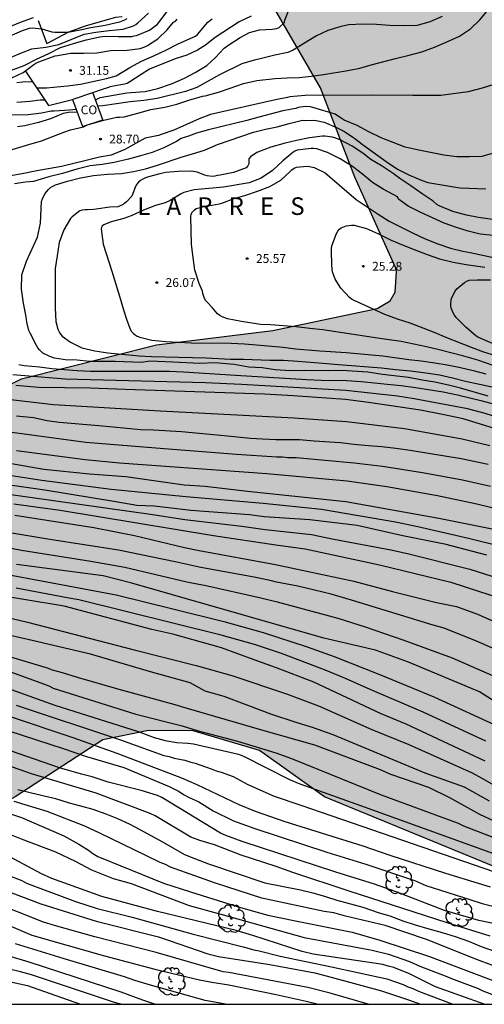
# Model space of a CAD drawing. Units: millimetres. Extents: x 586943 to 587295, y 4796540 to 4796791.
# Drawn here: x 587179 to 587219, y 4796540 to 4796624 of the extents above; entities that cross this region are included whole.
import ezdxf

# ---------------------------------------------------------------- set-up
doc = ezdxf.new("R2010")
doc.units = ezdxf.units.MM
for name, color, linetype in [('010106', 9, 'Continuous'), ('020104', 34, 'Continuous'), ('020204', 9, 'Continuous'), ('020306', 9, 'Continuous'), ('020308', 9, 'Continuous'), ('070105', 6, 'Continuous'), ('080107', 9, 'Continuous'), ('080301', 9, 'Continuous'), ('100106', 63, 'Continuous'), ('100202', 3, 'Continuous'), ('990504', 63, 'Continuous')]:
    doc.layers.add(name, color=color, linetype=linetype)
doc.layers.add('020105', color=24, linetype='Continuous', lineweight=30)
doc.styles.add('ARIAL', font='ARIAL.TTF', dxfattribs={"height": 1})
doc.styles.add('ARIALI', font='ARIALI.TTF', dxfattribs={"height": 1})

# ---------------------------------------------------------------- blocks, each defined once
blk = doc.blocks.new('COTAPU')
blk.add_circle((0, 0), 0.075)
blk = doc.blocks.new('ARBOL')
blk.add_circle((0, 0), 0.0587)
for centre, radius, start, end in [((-0.564, 0.381), 0.532, 92.28, 254.58), ((-0.28, 0.855), 0.3, 359.28777, 173.60777), ((0.097, 0.97), 0.21, 23.15651, 160.46651), ((0.438, 0.881), 0.24, 301.57804, 139.32804), ((-0.091, 0.321), 0.12, 119.14, 310.56), ((0.656, 0.288), 0.443, 319.85562, 114.76562), ((0.819, -0.249), 0.383, 235.52754, 62.02753), ((-0.556, -0.339), 0.555, 142.64, 266.54), ((-0.039, -0.384), 0.21, 189.64, 323.88), ((0.299, -0.624), 0.532, 224.67, 0.24), ((-0.301, -0.676), 0.45, 213.78, 295.32)]:
    blk.add_arc(centre, radius, start, end)

msp = doc.modelspace()

# ---------------------------------------------------------------- hatches: boundary and pattern name
at = {"layer": '990504'}
msp.add_hatch(color=256, dxfattribs=at).paths.add_polyline_path([(587276.927, 4796578.167), (587274.711, 4796578.799), (587272.199, 4796579.271), (587267.959, 4796579.895), (587262.687, 4796580.359), (587257.335, 4796581.287), (587250.72, 4796581.879), (587249.448, 4796583.807), (587249.256, 4796585.399), (587247.936, 4796590.463), (587247.28, 4796596.951), (587248.048, 4796604.031), (587249.344, 4796604.559), (587253.008, 4796603.975), (587257.872, 4796602.23), (587262.2, 4796601.446), (587264.664, 4796602.078), (587268.256, 4796609.062), (587269.568, 4796617.422), (587268.328, 4796620.166), (587265.696, 4796621.03), (587263.912, 4796621.022), (587262.392, 4796617.67), (587261.768, 4796615.254), (587260.04, 4796613.11), (587257.136, 4796613.07), (587254.12, 4796614.198), (587250.488, 4796616.054), (587248.488, 4796618.862), (587248.345, 4796625.038), (587248.337, 4796629.374), (587247.065, 4796636.958), (587247.065, 4796641.942), (587246.721, 4796643.094), (587245.801, 4796644.83), (587244.001, 4796645.846), (587241.713, 4796646.278), (587239.257, 4796645.83), (587235.993, 4796645.142), (587234.465, 4796644.35), (587231.377, 4796639.534), (587230.969, 4796636.214), (587232.409, 4796634.358), (587235.217, 4796632.694), (587237.105, 4796632.134), (587238.873, 4796631.062), (587240.593, 4796630.87), (587241.977, 4796626.478), (587242.113, 4796625.374), (587242.121, 4796623.614), (587240.913, 4796621.726), (587236.817, 4796621.678), (587231.377, 4796625.99), (587228.329, 4796632.31), (587226.777, 4796638.758), (587225.882, 4796642.966), (587225.97, 4796645.302), (587225.874, 4796647.942), (587224.658, 4796652.23), (587222.01, 4796654.726), (587217.858, 4796656.918), (587213.874, 4796662.878), (587209.539, 4796667.254), (587206.715, 4796669.942), (587204.403, 4796670.518), (587202.395, 4796670.134), (587201.107, 4796665.83), (587201.331, 4796659.854), (587199.067, 4796658.046), (587197.371, 4796656.03), (587197.379, 4796653.598), (587199.314, 4796648.926), (587203.602, 4796646.846), (587205.986, 4796644.702), (587203.666, 4796636.583), (587201.05, 4796630.063), (587201.114, 4796624.935), (587205.002, 4796618.207), (587207.921, 4796610.607), (587211.393, 4796602.903), (587211.473, 4796602.535), (587211.361, 4796600.775), (587210.945, 4796600.04), (587209.841, 4796599.4), (587200.945, 4796597.528), (587191.042, 4796596.304), (587179.53, 4796593.4), (587172.154, 4796589.737), (587163.546, 4796587.313), (587157.026, 4796582.577), (587151.626, 4796577.929), (587146.922, 4796571.97), (587144.306, 4796567.674), (587139.682, 4796560.874), (587134.642, 4796553.922), (587130.474, 4796546.675), (587127.553, 4796540.056), (587148.538, 4796540.056), (587149.658, 4796541.842), (587157.953, 4796543.042), (587160.809, 4796542.882), (587165.105, 4796543.41), (587168.041, 4796548.722), (587172.881, 4796554.394), (587178.985, 4796557.745), (587186.449, 4796562.601), (587190.337, 4796563.417), (587194.161, 4796563.369), (587199.809, 4796561.689), (587205.336, 4796557.753), (587228.023, 4796548.425), (587235.815, 4796547.864), (587240.095, 4796547.048), (587241.747, 4796546.604), (587244.8, 4796544.47), (587246.262, 4796540.053), (587294.064, 4796540.052), (587294.065, 4796576.502), (587293.558, 4796576.462), (587291.838, 4796575.814), (587290.798, 4796574.199), (587290.07, 4796571.863), (587289.294, 4796570.871), (587287.822, 4796570.799), (587285.742, 4796571.631), (587283.59, 4796573.631), (587279.055, 4796576.999)])

# ---------------------------------------------------------------- linework, layer by layer
at = {"layer": '010106', "flags": 128}
msp.add_lwpolyline([(586944.074, 4796540.06), (587294.064, 4796540.052), (587294.07, 4796790.045), (586944.08, 4796790.053)], close=True, dxfattribs=at)
at = {"layer": '020104', "flags": 128}
for points, elevation in [([(587178.685, 4796619.726), (587179.741, 4796620.12), (587180.81, 4796620.655), (587181.847, 4796621.135), (587182.863, 4796621.654), (587183.96, 4796622.005), (587185.045, 4796622.302), (587186.204, 4796622.58), (587186.667, 4796622.621), (587187.762, 4796622.601), (587188.926, 4796622.607), (587189.131, 4796622.638), (587189.328, 4796622.69), (587190.424, 4796623.123), (587191.103, 4796623.636), (587192.315, 4796625.197)], 32), ([(587178.158, 4796612.774), (587180.147, 4796613.388), (587181.223, 4796613.682), (587182.262, 4796614.081), (587183.211, 4796614.472), (587183.712, 4796614.637), (587184.797, 4796614.892), (587185.163, 4796615.064), (587186.547, 4796615.455), (587187.651, 4796615.702), (587187.863, 4796615.708), (587188.266, 4796615.757), (587189.444, 4796616.057), (587190.551, 4796616.364), (587191.731, 4796616.581), (587192.769, 4796616.837), (587193.783, 4796617.17), (587194.938, 4796617.494), (587195.167, 4796617.52), (587196.301, 4796617.85), (587197.303, 4796618.176), (587198.456, 4796618.587), (587199.572, 4796618.834), (587201.154, 4796619.012), (587202.159, 4796619.076), (587203.179, 4796619.105), (587204.22, 4796619.216), (587205.262, 4796619.349), (587207.332, 4796619.692), (587208.362, 4796619.903), (587209.338, 4796620.187), (587211.399, 4796620.723), (587212.454, 4796620.964), (587213.647, 4796621.294), (587214.719, 4796621.686), (587215.715, 4796622.1), (587216.84, 4796622.63), (587217.793, 4796623.239), (587218.581, 4796624.014), (587219.334, 4796624.891)], 29), ([(587180.511, 4796624.194), (587179.422, 4796623.798), (587178.39, 4796623.371)], 33.5), ([(587215.384, 4796624.305), (587214.316, 4796623.844), (587213.237, 4796623.54), (587212.043, 4796623.497), (587210.878, 4796623.523), (587209.77, 4796623.618), (587208.604, 4796623.66), (587207.391, 4796623.595), (587206.755, 4796623.46), (587205.618, 4796623.096), (587204.653, 4796622.665), (587202.615, 4796621.404), (587202.419, 4796621.306), (587202.213, 4796621.232), (587201.127, 4796621.001), (587199.76, 4796620.671), (587199.351, 4796620.589), (587198.293, 4796620.25), (587196.407, 4796619.313), (587194.479, 4796618.236), (587193.489, 4796617.901), (587191.093, 4796617.312), (587189.941, 4796617.15), (587188.773, 4796617.036), (587186.469, 4796616.693), (587186.042, 4796616.644)], 29.5), ([(587199.086, 4796624.325), (587198.068, 4796623.847), (587196.037, 4796622.515), (587195.202, 4796621.856), (587194.536, 4796621.423), (587193.604, 4796621.011), (587192.628, 4796620.681), (587190.437, 4796619.813), (587189.712, 4796619.364), (587188.753, 4796618.715), (587188.518, 4796618.589), (587188.31, 4796618.531), (587187.043, 4796618.314)], 30.5), ([(587188.504, 4796624.106), (587188.308, 4796623.993), (587187.877, 4796623.819), (587186.667, 4796623.538), (587185.275, 4796623.315), (587184.8, 4796623.183), (587183.642, 4796622.965), (587183.425, 4796622.941), (587182.359, 4796622.94), (587182.145, 4796622.956), (587181.283, 4796623.233), (587180.439, 4796623.296), (587180.19, 4796623.281), (587179.573, 4796623.08), (587178.47, 4796622.602)], 33), ([(587178.696, 4796619.069), (587179.654, 4796619.535), (587180.563, 4796620.202), (587180.754, 4796620.319), (587180.994, 4796620.425), (587182.4, 4796620.941), (587182.611, 4796620.961), (587183.71, 4796621.184), (587184.83, 4796621.172), (587185.954, 4796621.207), (587187.12, 4796621.389), (587188.543, 4796621.415), (587189.63, 4796621.572), (587190.024, 4796621.703), (587190.258, 4796621.821), (587191.141, 4796622.394), (587191.927, 4796623.151), (587192.48, 4796623.808), (587192.654, 4796623.908), (587192.784, 4796624.061)], 31.5), ([(587180.814, 4796618.217), (587181.67, 4796618.216), (587183.437, 4796618.375), (587184.559, 4796618.542), (587186.765, 4796619.002), (587187.603, 4796619.246), (587188.764, 4796619.958), (587189.745, 4796620.491), (587190.851, 4796620.972), (587191.818, 4796621.427), (587192.89, 4796621.955), (587194.341, 4796622.622), (587194.518, 4796622.777), (587195.419, 4796623.808), (587195.764, 4796624.109)], 31), ([(587219.784, 4796618.503), (587218.784, 4796618.178), (587217.58, 4796617.871), (587215.269, 4796617.574), (587212.87, 4796617.55), (587209.375, 4796617.586), (587203.693, 4796617.574), (587202.385, 4796617.453), (587202.183, 4796617.386), (587201.169, 4796617.204), (587195.636, 4796615.93), (587194.657, 4796615.563), (587192.502, 4796614.606), (587191.442, 4796614.222), (587191.207, 4796614.158), (587190.077, 4796613.914), (587188.322, 4796612.97), (587187.178, 4796612.486), (587186.185, 4796612.298), (587185.036, 4796612.032), (587182.946, 4796611.518), (587180.837, 4796611.144), (587179.593, 4796610.873), (587178.595, 4796610.714)], 28.5), ([(587180.472, 4796618.729), (587179.611, 4796618.703), (587179.14, 4796618.655)], 31), ([(587219.824, 4796612.678), (587218.742, 4796612.37), (587217.7, 4796612.322), (587216.618, 4796612.324), (587215.51, 4796612.46), (587213.25, 4796612.916), (587212.224, 4796613.156), (587210.188, 4796613.948), (587209.126, 4796614.474), (587208.126, 4796614.994), (587207.034, 4796615.46), (587206.67, 4796615.674), (587206.462, 4796615.836), (587206.247, 4796615.968), (587204.351, 4796616.534), (587204.149, 4796616.586), (587203.733, 4796616.626), (587203.111, 4796616.528), (587202.901, 4796616.466), (587201.797, 4796616.263), (587199.742, 4796615.728), (587198.736, 4796615.443), (587195.45, 4796614.638), (587194.45, 4796614.361), (587193.753, 4796614.092), (587193.121, 4796613.891), (587192.747, 4796613.625), (587191.664, 4796613.106), (587190.671, 4796612.705), (587189.656, 4796612.405), (587188.648, 4796612.131), (587187.42, 4796611.837), (587186.386, 4796611.665), (587185.364, 4796611.553), (587184.255, 4796611.278), (587183.024, 4796610.9), (587181.851, 4796610.623), (587180.558, 4796610.236), (587179.87, 4796610.172), (587178.932, 4796610.039)], 28), ([(587181.518, 4796617.166), (587181.11, 4796617.166), (587180.241, 4796617.054), (587179.116, 4796616.966)], 30.5), ([(587184.266, 4796616.155), (587183.531, 4796616.119), (587183.08, 4796616.022), (587181.993, 4796615.582), (587180.973, 4796615.267), (587179.807, 4796614.984), (587179.182, 4796614.881)], 29.5), ([(587219.671, 4796606.983), (587218.476, 4796607.168), (587217.441, 4796607.358), (587216.274, 4796607.671), (587215.13, 4796608.157), (587214.931, 4796608.278), (587214.618, 4796608.56), (587213.657, 4796609.181), (587212.698, 4796609.858), (587211.766, 4796610.491), (587211.211, 4796610.899), (587210.257, 4796611.525), (587209.304, 4796612.099), (587208.607, 4796612.641), (587207.711, 4796613.24), (587206.68, 4796613.78), (587206.241, 4796613.952), (587206.025, 4796614.016), (587205.372, 4796614.084), (587205.165, 4796614.084), (587204.063, 4796613.966), (587202.965, 4796613.73), (587201.995, 4796613.483), (587200.775, 4796613.147), (587199.573, 4796612.703), (587199.034, 4796612.334), (587198.901, 4796612.172), (587198.902, 4796611.737), (587198.813, 4796611.555), (587198.666, 4796611.406), (587197.605, 4796610.986), (587196.449, 4796610.764), (587196.207, 4796610.74), (587196.004, 4796610.693), (587195.773, 4796610.664), (587195.357, 4796610.709), (587195.141, 4796610.764), (587194.503, 4796611.032), (587194.039, 4796611.103), (587192.864, 4796611.08), (587191.812, 4796610.995), (587191.313, 4796610.893), (587190.339, 4796610.635), (587190.082, 4796610.54), (587189.853, 4796610.43), (587189.664, 4796610.309), (587189.503, 4796610.169), (587189.36, 4796609.998), (587189.243, 4796609.811), (587188.929, 4796608.97), (587188.472, 4796608.484), (587188.311, 4796608.353), (587188.133, 4796608.237), (587187.94, 4796608.139), (587187.734, 4796608.07), (587187.056, 4796608.029), (587185.898, 4796607.874), (587185.663, 4796607.827), (587185.163, 4796607.8), (587184.949, 4796607.81), (587184.69, 4796607.783), (587184.494, 4796607.721), (587183.843, 4796607.213), (587183.702, 4796607.064), (587183.145, 4796606.1), (587182.734, 4796605.035), (587182.572, 4796603.878), (587182.401, 4796602.801), (587182.383, 4796601.711), (587182.398, 4796599.444), (587182.439, 4796598.299), (587182.63, 4796597.628), (587182.725, 4796597.415), (587182.841, 4796597.216), (587182.977, 4796597.043), (587183.699, 4796596.525), (587184.667, 4796596.034), (587185.765, 4796595.778), (587186.889, 4796595.625), (587189.549, 4796595.354), (587190.599, 4796595.292), (587195.266, 4796595.192), (587197.338, 4796595.086), (587198.448, 4796595.078), (587200.684, 4796594.978), (587201.85, 4796594.976), (587203.084, 4796594.918), (587205.218, 4796594.72), (587206.532, 4796594.632), (587210.206, 4796594.338), (587211.412, 4796594.194), (587212.688, 4796594.074), (587213.99, 4796593.912), (587215.14, 4796593.744), (587216.266, 4796593.496), (587217.37, 4796593.208), (587222.02, 4796592.206)], 27), ([(587219.735, 4796605.619), (587218.627, 4796605.741), (587217.583, 4796605.989), (587216.587, 4796606.301), (587215.533, 4796606.687), (587213.555, 4796607.581), (587212.487, 4796608.117), (587211.649, 4796608.725), (587211.561, 4796608.907), (587210.345, 4796609.579), (587209.451, 4796610.139), (587208.589, 4796610.841), (587207.729, 4796611.501), (587206.675, 4796612.157), (587205.595, 4796612.701), (587204.687, 4796613.015), (587204.423, 4796613.039), (587204.202, 4796613.035), (587203.032, 4796612.889), (587202.83, 4796612.805), (587202.638, 4796612.693), (587201.788, 4796611.977), (587200.926, 4796611.179), (587199.962, 4796610.523), (587198.92, 4796610.125), (587196.75, 4796609.734), (587194.234, 4796609.504), (587193.362, 4796609.298), (587193.138, 4796609.184), (587192.194, 4796608.596), (587191.774, 4796608.418), (587190.938, 4796608.18), (587189.93, 4796607.778), (587188.882, 4796607.3), (587188.236, 4796607.084), (587187.154, 4796606.794), (587186.542, 4796606.536), (587186.384, 4796606.408), (587186.318, 4796606.194), (587186.334, 4796605.96), (587186.484, 4796604.882), (587187.238, 4796602.576), (587187.886, 4796600.434), (587188.216, 4796599.272), (587188.466, 4796598.476), (587188.778, 4796597.62), (587188.906, 4796597.434), (587189.046, 4796597.288), (587189.214, 4796597.15), (587189.394, 4796597.042), (587189.61, 4796596.962), (587190.64, 4796596.698), (587191.825, 4796596.574), (587192.871, 4796596.514), (587193.991, 4796596.482), (587197.403, 4796596.436), (587198.521, 4796596.374), (587199.551, 4796596.294), (587201.813, 4796596.086), (587202.877, 4796595.954), (587204.963, 4796595.794), (587207.207, 4796595.656), (587210.309, 4796595.364), (587212.539, 4796595.048), (587213.587, 4796594.94), (587214.741, 4796594.766), (587215.805, 4796594.59), (587216.951, 4796594.362), (587218.029, 4796594.11), (587219.099, 4796593.818)], 26.5), ([(587220.381, 4796594.311), (587218.405, 4796594.986), (587217.209, 4796595.334), (587215.109, 4796595.876), (587214.053, 4796596.118), (587211.893, 4796596.568), (587210.855, 4796596.73), (587209.859, 4796596.864), (587205.213, 4796597.572), (587204.085, 4796597.69), (587202.921, 4796597.844), (587200.741, 4796598.012), (587199.894, 4796598.036), (587198.273, 4796598.294), (587197.075, 4796598.518), (587196.625, 4796598.69), (587196.421, 4796598.802), (587196.237, 4796598.94), (587195.817, 4796599.446), (587195.371, 4796599.904), (587195.245, 4796600.06), (587195.131, 4796600.238), (587194.991, 4796600.676), (587194.944, 4796600.874), (587194.668, 4796601.524), (587194.306, 4796602.652), (587194.15, 4796603.74), (587194.018, 4796604.864), (587193.96, 4796607.222), (587193.992, 4796607.454), (587194.092, 4796607.644), (587194.242, 4796607.794), (587194.414, 4796607.914), (587195.282, 4796608.154), (587195.736, 4796608.204), (587196.384, 4796608.318), (587196.602, 4796608.378), (587197.646, 4796608.776), (587198.63, 4796609.068), (587199.634, 4796609.408), (587200.69, 4796609.791), (587201.618, 4796610.337), (587202.41, 4796611.087), (587202.572, 4796611.219), (587202.772, 4796611.351), (587202.968, 4796611.447), (587203.845, 4796611.529), (587204.057, 4796611.513), (587204.473, 4796611.419), (587205.415, 4796610.957), (587208.049, 4796608.695), (587209.917, 4796607.439), (587210.865, 4796606.847), (587212.835, 4796605.839), (587213.925, 4796605.325), (587215.005, 4796604.903), (587216.093, 4796604.551), (587217.125, 4796604.273), (587217.759, 4796604.177), (587220.139, 4796603.671)], 26), ([(587221.131, 4796594.991), (587218.923, 4796595.681), (587217.873, 4796596.071), (587215.787, 4796596.892), (587214.775, 4796597.316), (587213.745, 4796597.718), (587212.635, 4796598.134), (587211.555, 4796598.494), (587210.485, 4796598.892), (587208.449, 4796599.82), (587207.875, 4796600.066), (587207.693, 4796600.174), (587207.511, 4796600.314), (587206.753, 4796601.118), (587206.265, 4796601.908), (587206.035, 4796602.524), (587205.993, 4796602.736), (587205.971, 4796603.142), (587205.953, 4796604.254), (587205.955, 4796604.492), (587205.979, 4796604.737), (587206.369, 4796605.791), (587206.479, 4796605.983), (587206.615, 4796606.151), (587206.777, 4796606.285), (587207.205, 4796606.441), (587207.661, 4796606.495), (587207.871, 4796606.493), (587208.939, 4796606.215), (587209.953, 4796605.757), (587211.029, 4796605.235), (587212.041, 4796604.807), (587212.993, 4796604.427), (587214.103, 4796604.009), (587215.149, 4796603.631), (587216.323, 4796603.341), (587217.431, 4796603.145), (587219.007, 4796602.929)], 25.5), ([(587179.298, 4796594.625), (587179.764, 4796594.544), (587181.056, 4796594.416), (587182.112, 4796594.292), (587184.272, 4796594.102), (587185.404, 4796594.044), (587192.145, 4796594.042), (587193.345, 4796593.998), (587197.751, 4796593.706), (587203.845, 4796593.352), (587205.067, 4796593.29), (587207.235, 4796593.258), (587208.477, 4796593.182), (587209.595, 4796593.044), (587210.697, 4796592.95), (587211.875, 4796592.822), (587213.097, 4796592.65), (587215.471, 4796592.282), (587216.685, 4796592.028), (587218.675, 4796591.558), (587221.123, 4796590.89)], 28), ([(587178.789, 4796593.76), (587183.256, 4796593.403), (587195.179, 4796593.072), (587198.262, 4796592.934), (587207.18, 4796592.433), (587211.558, 4796591.952), (587213, 4796591.722), (587217.389, 4796590.896), (587218.82, 4796590.535), (587221.676, 4796589.638)], 28.5), ([(587221.4, 4796588.691), (587217.159, 4796589.983), (587215.412, 4796590.357), (587213.523, 4796590.718), (587209.108, 4796591.385), (587207.128, 4796591.621), (587202.679, 4796591.959), (587200.231, 4796592.102), (587188.346, 4796592.491), (587185.415, 4796592.606), (587180.963, 4796592.661), (587179.05, 4796592.826)], 29), ([(587177.864, 4796591.72), (587182.258, 4796591.212), (587191.354, 4796590.677), (587202.771, 4796590.076), (587207.226, 4796589.754), (587212.157, 4796589.168), (587217.081, 4796588.291), (587219.438, 4796587.718)], 29.5), ([(587178.69, 4796588.839), (587185.015, 4796588.01), (587190.967, 4796587.506), (587197.857, 4796586.985), (587201.282, 4796586.749), (587201.76, 4796586.749), (587202.235, 4796586.7), (587202.92, 4796586.693), (587207.866, 4796586.236), (587210.286, 4796585.94), (587213.692, 4796585.411), (587217.097, 4796584.795), (587219.492, 4796584.255)], 30.5), ([(587179.096, 4796587.292), (587184.964, 4796586.515), (587187.891, 4796586.226), (587200.433, 4796585.328), (587207.289, 4796584.697), (587210.657, 4796584.228), (587214.988, 4796583.435), (587218.344, 4796582.735), (587221.243, 4796582.039)], 31), ([(587220.065, 4796580.489), (587215.102, 4796581.477), (587207.18, 4796582.904), (587198.782, 4796583.775), (587195.175, 4796584.217), (587193.386, 4796584.331), (587188.405, 4796585.043), (587185.315, 4796585.281), (587181.434, 4796585.679), (587178.662, 4796586.154)], 31.5), ([(587220.482, 4796579.063), (587217.628, 4796579.782), (587213.29, 4796580.777), (587211.396, 4796581.182), (587205.084, 4796582.241), (587200.134, 4796582.769), (587193.535, 4796583.334), (587187.156, 4796583.965), (587181.266, 4796584.717), (587176.416, 4796585.479)], 32), ([(587175.781, 4796583.93), (587184.664, 4796582.688), (587190.525, 4796581.864), (587193.445, 4796581.389), (587198.298, 4796580.825), (587200.297, 4796580.554), (587204.228, 4796580.125), (587206.15, 4796579.724), (587210.992, 4796578.824), (587212.425, 4796578.49), (587217.726, 4796577.164), (587219.617, 4796576.569)], 33), ([(587178.873, 4796582.746), (587182.831, 4796582.205), (587195.891, 4796580.045), (587201.194, 4796579.245), (587203.713, 4796578.904), (587210.043, 4796577.542), (587216.101, 4796576.044), (587218.484, 4796575.295), (587222.909, 4796573.864)], 33.5), ([(587219.047, 4796560.777), (587212.32, 4796563.94), (587210.163, 4796564.826), (587204.425, 4796567.537), (587201.177, 4796568.789), (587199.365, 4796569.434), (587196.565, 4796570.46), (587192.413, 4796571.618), (587190.643, 4796572.026), (587183.155, 4796574.002), (587176.251, 4796575.135), (587174.51, 4796575.296), (587171.107, 4796575.704), (587168.316, 4796576.113), (587164.037, 4796577.056), (587149.479, 4796579.146), (587147.507, 4796579.304), (587145.589, 4796579.599), (587141.236, 4796580.339), (587135.834, 4796581.306), (587135.297, 4796581.389), (587133.2, 4796581.672), (587132.196, 4796581.823), (587129.87, 4796581.984)], 37), ([(587178.967, 4796581.774), (587185.687, 4796580.723), (587189.152, 4796580.04), (587193.403, 4796579.013), (587194.679, 4796578.764), (587201.176, 4796577.57), (587207.844, 4796576.152), (587211.151, 4796575.259), (587214.879, 4796574.313), (587216.595, 4796573.994), (587218.388, 4796573.329), (587223.932, 4796570.887)], 34), ([(587222.791, 4796569.074), (587218.301, 4796571.038), (587215.54, 4796572.127), (587214.615, 4796572.396), (587207.654, 4796574.52), (587205.908, 4796575.024), (587203.085, 4796575.716), (587201.268, 4796576.044), (587200.825, 4796576.16), (587199.487, 4796576.457), (587194.655, 4796577.325), (587192.611, 4796577.787), (587187.796, 4796578.774), (587181.934, 4796579.685), (587173.735, 4796581.046)], 34.5), ([(587220.998, 4796565.152), (587218.552, 4796566.713), (587212.493, 4796569.233), (587209.702, 4796570.255), (587205.278, 4796571.276), (587192.396, 4796574.966), (587188.941, 4796575.977), (587186.49, 4796576.59), (587179.105, 4796577.572)], 35.5), ([(587178.633, 4796576.642), (587183.049, 4796575.838), (587187.595, 4796574.963), (587192.41, 4796573.794), (587196.756, 4796572.687), (587200.117, 4796571.772), (587203.883, 4796570.539), (587206.167, 4796569.709), (587210.127, 4796568.145), (587214.667, 4796566.278), (587220.498, 4796563.595)], 36), ([(587219.104, 4796562.486), (587213.769, 4796564.972), (587209.227, 4796566.894), (587207.132, 4796567.829), (587205.353, 4796568.584), (587201.672, 4796569.959), (587199.384, 4796570.726), (587196.528, 4796571.528), (587184.399, 4796574.549), (587183.422, 4796574.712), (587179.067, 4796575.541)], 36.5), ([(587219.49, 4796550.04), (587215.684, 4796551.203), (587210.948, 4796552.746), (587208.647, 4796553.53), (587202.006, 4796555.626), (587199.463, 4796556.502), (587198.077, 4796557.052), (587194.507, 4796558.776), (587193.198, 4796559.348), (587187.678, 4796561.445), (587183.929, 4796562.785), (587178.33, 4796564.643), (587169.783, 4796567.3), (587161.566, 4796568.743), (587159.619, 4796569.018), (587154.724, 4796569.877), (587149.785, 4796570.927), (587148.818, 4796571.018), (587144.429, 4796571.794), (587136.544, 4796572.791), (587135.615, 4796572.988), (587133.248, 4796573.428), (587129.802, 4796573.93)], 40.5), ([(587219.406, 4796557.368), (587217.276, 4796558.562), (587213.923, 4796559.767), (587206.094, 4796563.036), (587204.324, 4796563.649), (587203.031, 4796564.058), (587200.786, 4796564.807), (587196.804, 4796566.309), (587195.172, 4796566.771), (587193.91, 4796567.463), (587190.711, 4796568.349), (587185.401, 4796569.915), (587180.432, 4796571.073), (587174.439, 4796572.45)], 38), ([(587219.806, 4796555.668), (587218.591, 4796556.228), (587216.018, 4796557.65), (587214.241, 4796558.544), (587211.01, 4796559.666), (587210.128, 4796560.063), (587204.514, 4796562.148), (587200.196, 4796563.364), (587193.548, 4796565.309), (587192.632, 4796565.608), (587187.853, 4796566.889), (587184.285, 4796567.925), (587183.018, 4796568.321), (587182.173, 4796568.544), (587181.738, 4796568.734), (587174.139, 4796571.008)], 38.5), ([(587176.143, 4796569.302), (587181.398, 4796567.386), (587181.851, 4796567.202), (587182.221, 4796567.027), (587189.281, 4796564.807), (587193.23, 4796563.812), (587194.591, 4796563.377), (587197.926, 4796562.492), (587201.187, 4796561.5), (587202.545, 4796561.012), (587210.179, 4796557.928), (587216.748, 4796555.499), (587217.195, 4796555.286), (587224.602, 4796552.403)], 39), ([(587178.631, 4796566.895), (587182.356, 4796565.567), (587189.479, 4796563.314), (587190.839, 4796562.82), (587191.783, 4796562.54), (587192.753, 4796562.376), (587193.705, 4796562.323), (587194.185, 4796562.258), (587198.015, 4796561.387), (587198.432, 4796561.221), (587202.357, 4796559.227), (587203.238, 4796558.857), (587208.412, 4796557.022), (587221.078, 4796552.42)], 39.5), ([(587178.458, 4796563.377), (587183.087, 4796561.879), (587185.061, 4796561.198), (587188.26, 4796560.244), (587192.109, 4796558.626), (587192.969, 4796558.201), (587193.342, 4796557.96), (587193.765, 4796557.725), (587194.633, 4796557.311), (587195.857, 4796556.558), (587197.599, 4796555.712), (587199.416, 4796555.039), (587205.559, 4796553.021), (587208.87, 4796552.003), (587213.089, 4796550.572), (587213.981, 4796550.196), (587217.732, 4796548.98), (587218.777, 4796548.659), (587223.064, 4796547.58)], 41), ([(587220.434, 4796546.79), (587218.512, 4796547.205), (587215.582, 4796548.055), (587211.464, 4796549.638), (587209.619, 4796550.308), (587206.326, 4796551.323), (587198.32, 4796553.927), (587196.947, 4796554.447), (587196.498, 4796554.635), (587191.492, 4796557.7), (587191.119, 4796557.875), (587189.721, 4796558.289), (587186.901, 4796559.003), (587185.552, 4796559.458), (587184.643, 4796559.692), (587182.773, 4796560.23), (587177.179, 4796562.164)], 41.5), ([(587219.46, 4796545.861), (587215.814, 4796546.992), (587212.984, 4796547.918), (587207.457, 4796549.693), (587202.661, 4796551.285), (587201.234, 4796551.817), (587198.232, 4796552.769), (587195.962, 4796553.648), (587194.718, 4796554.014), (587193.963, 4796554.297), (587190.928, 4796556.127), (587190.504, 4796556.34), (587185.878, 4796558.065), (587180.364, 4796559.699), (587177.709, 4796560.653)], 42), ([(587168.69, 4796559.546), (587179.539, 4796555.995), (587183.132, 4796554.412), (587184.425, 4796553.704), (587185.248, 4796553.196), (587185.613, 4796552.906), (587186.03, 4796552.66), (587187.079, 4796552.225), (587191.63, 4796550.397), (587193.927, 4796549.636), (587198.184, 4796548.302), (587200.517, 4796547.65), (587202.881, 4796547.159), (587207.706, 4796546.216), (587210.069, 4796545.523), (587214.282, 4796544.127), (587223.896, 4796540.477)], 43.5), ([(587222.056, 4796542.472), (587218.383, 4796543.858), (587214.047, 4796545.591), (587210.532, 4796546.763), (587207.147, 4796547.561), (587206.139, 4796547.862), (587205.315, 4796547.972), (587200.016, 4796549.107), (587195.963, 4796550.409), (587192.225, 4796551.755), (587191.799, 4796551.98), (587191.349, 4796552.158), (587190.119, 4796552.736), (587186.205, 4796554.643), (587184.926, 4796555.246), (587181.71, 4796556.507), (587178.898, 4796557.353)], 43), ([(587178.205, 4796554.669), (587179.483, 4796554.156), (587182.418, 4796553.062), (587184.102, 4796552.256), (587185.493, 4796551.524), (587187.324, 4796550.792), (587188.861, 4796550.352), (587193.827, 4796548.473), (587196.512, 4796547.749), (587203.629, 4796545.744), (587209.416, 4796544.668), (587210.813, 4796544.342), (587212.602, 4796543.701), (587213.481, 4796543.295), (587215.762, 4796542.437), (587216.159, 4796542.244), (587218.431, 4796541.391), (587218.832, 4796541.208), (587221.798, 4796540.054)], 44), ([(587218.965, 4796540.054), (587214.807, 4796541.554), (587212.6, 4796542.639), (587211.245, 4796543.178), (587210.777, 4796543.311), (587210.305, 4796543.434), (587204.394, 4796544.333), (587203.45, 4796544.551), (587199.226, 4796545.924), (587197.817, 4796546.35), (587191.108, 4796547.971), (587186.373, 4796549.239), (587182.109, 4796550.776), (587181.222, 4796551.179), (587177.749, 4796553.052)], 44.5), ([(587187.978, 4796540.055), (587187.444, 4796540.216), (587180.383, 4796542.577), (587179.439, 4796542.83), (587178.508, 4796543.045), (587173.795, 4796544.546), (587170.741, 4796546.179), (587169.41, 4796546.811), (587167.551, 4796547.503), (587165.209, 4796548.168), (587164.76, 4796548.268), (587162.016, 4796549.041), (587160.181, 4796549.506), (587158.271, 4796549.809), (587153.379, 4796550.489), (587152.94, 4796550.576), (587151.037, 4796550.758), (587150.582, 4796550.839), (587145.199, 4796551.56), (587143.227, 4796551.747), (587138.803, 4796552.024), (587133.949, 4796552.357), (587130.497, 4796552.533)], 48), ([(587130.992, 4796551.096), (587132.459, 4796551.014), (587142.328, 4796550.741), (587143.804, 4796550.648), (587146.241, 4796550.276), (587150.666, 4796549.482), (587158.013, 4796548.121), (587160.441, 4796547.589), (587162.327, 4796547.028), (587165.191, 4796546.404), (587168.591, 4796545.601), (587169.989, 4796545.159), (587170.444, 4796544.999), (587173.486, 4796543.576), (587177.245, 4796542.254), (587180.023, 4796541.647), (587181.877, 4796541.013), (587184.558, 4796540.055)], 48.5), ([(587177.02, 4796550.184), (587181.159, 4796548.624), (587185.897, 4796547.142), (587191.201, 4796545.808), (587195.396, 4796544.371), (587196.311, 4796544.14), (587200.689, 4796543.448), (587204.529, 4796542.725), (587205.922, 4796542.378), (587210.213, 4796541.193), (587212.508, 4796540.425), (587213.537, 4796540.054)], 45.5), ([(587209.081, 4796540.054), (587205.835, 4796541.013), (587203.921, 4796541.497), (587197.189, 4796542.753), (587196.708, 4796542.831), (587191.004, 4796544.468), (587185.771, 4796545.797), (587182.344, 4796546.779), (587181.395, 4796547.07), (587176.794, 4796548.889)], 46), ([(587176.357, 4796547.671), (587180.42, 4796545.938), (587186.613, 4796544.191), (587190.88, 4796543.049), (587194.709, 4796542.131), (587195.742, 4796541.928), (587197.207, 4796541.708), (587201.234, 4796540.903), (587203.796, 4796540.317), (587204.847, 4796540.054)], 47), ([(587196.9, 4796540.055), (587195.175, 4796540.365), (587190.521, 4796541.694), (587189.182, 4796542.088), (587188.294, 4796542.408), (587183.073, 4796543.954), (587179.023, 4796545.205)], 47)]:
    msp.add_lwpolyline(points, dxfattribs=dict(at, elevation=elevation))
at = {"layer": '020105', "flags": 128}
for points, elevation in [([(587185.837, 4796617.205), (587186.24, 4796617.392), (587188.495, 4796617.791), (587189.649, 4796617.867), (587190.051, 4796617.91), (587191.132, 4796618.162), (587192.314, 4796618.547), (587193.42, 4796619.033), (587194.323, 4796619.525), (587195.312, 4796620.126), (587196.06, 4796620.797), (587196.803, 4796621.587), (587197.204, 4796621.885), (587198.162, 4796622.515), (587198.964, 4796622.924), (587199.799, 4796623.173), (587200.892, 4796623.224), (587201.296, 4796623.263), (587201.488, 4796623.36), (587201.93, 4796623.78), (587201.981, 4796623.987), (587202.399, 4796625.062)], 30), ([(587178.583, 4796620.812), (587179.518, 4796621.204), (587180.42, 4796621.53), (587181.605, 4796621.689), (587182.695, 4796621.9), (587184.879, 4796622.781), (587185.861, 4796622.973), (587187.001, 4796623.109), (587188.185, 4796623.211), (587189.081, 4796623.503), (587189.27, 4796623.62), (587189.446, 4796623.758), (587190.348, 4796624.571)], 32.5), ([(587178.686, 4796615.903), (587180.08, 4796615.948), (587181.224, 4796616.081), (587182.063, 4796616.254), (587182.315, 4796616.249), (587183.608, 4796616.339), (587184.171, 4796616.41)], 30), ([(587219.294, 4796591.917), (587216.929, 4796592.598), (587215.926, 4796592.849), (587214.743, 4796593.1), (587213.668, 4796593.279), (587212.505, 4796593.498), (587210.287, 4796593.776), (587209.045, 4796593.96), (587206.823, 4796594.104), (587205.676, 4796594.068), (587203.634, 4796594.104), (587202.443, 4796594.088), (587201.157, 4796594.156), (587200.037, 4796594.332), (587198.889, 4796594.396), (587197.636, 4796594.63), (587196.011, 4796594.766), (587194.724, 4796594.698), (587192.422, 4796594.833), (587190.459, 4796594.901), (587189.738, 4796594.804), (587187.516, 4796594.862), (587185.31, 4796594.876), (587184.282, 4796594.994), (587183.864, 4796595.02), (587183.44, 4796594.99), (587182.35, 4796595.15), (587181.94, 4796595.289), (587181.352, 4796595.584), (587181.198, 4796595.719), (587181.054, 4796595.874), (587180.918, 4796596.051), (587180.79, 4796596.252), (587180.253, 4796597.295), (587180.158, 4796597.522), (587179.994, 4796598.239), (587179.931, 4796598.683), (587179.688, 4796599.844), (587179.534, 4796601.052), (587179.565, 4796602.277), (587179.963, 4796603.43), (587180.886, 4796605.476), (587181.157, 4796606.68), (587181.234, 4796608.526), (587181.305, 4796608.761), (587181.505, 4796609.163), (587181.651, 4796609.357), (587181.821, 4796609.539), (587182.005, 4796609.702), (587182.197, 4796609.832), (587182.424, 4796609.941), (587183.441, 4796610.251), (587184.562, 4796610.55), (587185.666, 4796610.744), (587186.865, 4796610.865), (587188.054, 4796610.912), (587189.061, 4796611.079), (587190.079, 4796611.311), (587191.129, 4796611.61), (587193.127, 4796612.305), (587194.098, 4796612.581), (587195.13, 4796612.901), (587196.218, 4796613.376), (587199.294, 4796614.435), (587200.315, 4796614.699), (587201.315, 4796614.89), (587202.342, 4796615.185), (587203.461, 4796615.451), (587203.639, 4796615.44), (587204.45, 4796615.468), (587204.65, 4796615.441), (587205.326, 4796615.294), (587206.369, 4796614.837), (587206.995, 4796614.523), (587207.818, 4796613.987), (587208.685, 4796613.327), (587210.604, 4796611.924), (587211.571, 4796611.27), (587212.596, 4796610.755), (587213.666, 4796610.311), (587214.162, 4796610.153), (587216.723, 4796609.72), (587216.916, 4796609.701), (587219.097, 4796609.592)], 27.5), ([(587219.663, 4796596.413), (587218.421, 4796596.955), (587218.251, 4796597.073), (587217.393, 4796597.811), (587216.569, 4796598.625), (587216.431, 4796598.817), (587216.315, 4796599.015), (587216.221, 4796599.217), (587216.153, 4796599.411), (587216.107, 4796599.637), (587216.107, 4796599.849), (587216.133, 4796600.083), (587216.185, 4796600.285), (587216.491, 4796600.871), (587216.625, 4796601.061), (587217.293, 4796601.623), (587217.487, 4796601.735), (587217.685, 4796601.813), (587218.353, 4796601.845), (587219.485, 4796601.845)], 25), ([(587179.095, 4796590.241), (587180.548, 4796590.09), (587181.699, 4796589.85), (587182.729, 4796589.713), (587186.121, 4796589.404), (587187.344, 4796589.316), (587188.515, 4796589.185), (587189.668, 4796589.083), (587190.775, 4796589.051), (587193.155, 4796588.909), (587196.809, 4796588.575), (587199.055, 4796588.337), (587200.057, 4796588.273), (587201.195, 4796588.231), (587203.225, 4796588.221), (587204.457, 4796588.115), (587206.717, 4796587.971), (587207.839, 4796587.827), (587209.089, 4796587.705), (587210.227, 4796587.615), (587211.427, 4796587.479), (587212.637, 4796587.313), (587217.003, 4796586.599), (587219.306, 4796586.123)], 30), ([(587151.332, 4796588.548), (587151.642, 4796588.487), (587156.099, 4796587.959), (587167.994, 4796586.186), (587169.779, 4796585.871), (587172.299, 4796585.503), (587176.099, 4796584.705), (587181.502, 4796583.917), (587187.577, 4796582.929), (587189.362, 4796582.613), (587190.833, 4796582.561), (587192.049, 4796582.428), (587193.95, 4796582.19), (587198.955, 4796581.817), (587200.216, 4796581.662), (587204.09, 4796581.398), (587208.13, 4796580.922), (587212.012, 4796580.05), (587215.576, 4796579.337), (587219.141, 4796578.386)], 32.5), ([(587148.388, 4796583.857), (587148.793, 4796583.789), (587149.257, 4796583.764), (587150.068, 4796583.672), (587154.154, 4796583.464), (587159.858, 4796582.83), (587166.83, 4796581.483), (587170.575, 4796580.464), (587172.545, 4796580.129), (587173.258, 4796579.961), (587173.705, 4796579.901), (587179.523, 4796578.781), (587185.421, 4796577.845), (587188.337, 4796577.331), (587193.626, 4796576.096), (587194.631, 4796575.884), (587195.112, 4796575.8), (587199.928, 4796574.732), (587201.308, 4796574.372), (587206.47, 4796572.972), (587208.816, 4796572.245), (587212.106, 4796571.116), (587216.238, 4796569.601), (587221.743, 4796567.191)], 35), ([(587145.036, 4796578.526), (587149.056, 4796578.019), (587160.415, 4796576.388), (587163.306, 4796575.877), (587165.168, 4796575.598), (587170.541, 4796574.681), (587173.4, 4796574.125), (587174.74, 4796573.893), (587180.032, 4796572.651), (587189.113, 4796570.284), (587194.42, 4796568.954), (587197.461, 4796568.086), (587202.101, 4796566.527), (587204.846, 4796565.517), (587209.376, 4796563.502), (587212.526, 4796562.213), (587217.936, 4796559.788), (587218.77, 4796559.339), (587220.458, 4796558.374)], 37.5), ([(587179.065, 4796565.574), (587187.954, 4796562.617), (587191.664, 4796561.273), (587192.103, 4796561.175), (587192.545, 4796561.04), (587193.446, 4796560.879), (587193.859, 4796560.728), (587194.325, 4796560.611), (587195.683, 4796560.141), (587196.113, 4796559.953), (587196.543, 4796559.846), (587197.558, 4796559.487), (587198.816, 4796558.806), (587201.058, 4796557.818), (587203.323, 4796557.027), (587220.663, 4796551.068)], 40), ([(587179.225, 4796558.387), (587180.275, 4796558.107), (587182.425, 4796557.603), (587183.579, 4796557.249), (587184.567, 4796556.971), (587185.599, 4796556.709), (587186.721, 4796556.309), (587187.695, 4796555.903), (587188.707, 4796555.441), (587189.615, 4796554.963), (587191.541, 4796553.905), (587193.421, 4796552.831), (587194.346, 4796552.453), (587195.474, 4796552.021), (587200.25, 4796550.401), (587203.294, 4796549.813), (587204.348, 4796549.559), (587205.436, 4796549.259), (587206.41, 4796548.945), (587208.614, 4796548.333), (587210.02, 4796547.862), (587210.912, 4796547.591), (587212.03, 4796547.185), (587213.082, 4796546.825), (587214.246, 4796546.477), (587215.366, 4796546.189), (587216.49, 4796545.849), (587217.632, 4796545.429), (587218.69, 4796544.991), (587219.832, 4796544.583)], 42.5), ([(587129.752, 4796553.992), (587133.251, 4796553.795), (587136.705, 4796553.482), (587142.649, 4796552.889), (587151.033, 4796552.144), (587153.449, 4796552.033), (587156.851, 4796551.681), (587160.262, 4796551.247), (587162.219, 4796550.877), (587163.615, 4796550.504), (587167.343, 4796549.2), (587169.561, 4796548.28), (587170.776, 4796547.566), (587172.811, 4796546.197), (587174.502, 4796545.343), (587180.158, 4796543.669), (587188.002, 4796541.107), (587189.825, 4796540.426), (587190.948, 4796540.055)], 47.5), ([(587178.218, 4796551.135), (587179.548, 4796550.599), (587179.948, 4796550.394), (587184.119, 4796548.815), (587185.986, 4796548.234), (587188.95, 4796547.49), (587194.151, 4796546.023), (587198.419, 4796544.948), (587199.315, 4796544.695), (587199.788, 4796544.616), (587201.579, 4796544.171), (587205.934, 4796543.253), (587210.664, 4796542.227), (587212.045, 4796541.728), (587212.437, 4796541.545), (587212.869, 4796541.391), (587213.353, 4796541.162), (587216.281, 4796540.054)], 45)]:
    msp.add_lwpolyline(points, dxfattribs=dict(at, elevation=elevation))
at = {"layer": '070105'}
for points in [[(587180.935, 4796623.969, 33.175), (587181.679, 4796621.994, 32.803), (587183.571, 4796622.985, 33.127), (587185.063, 4796623.533, 33.239), (587187.551, 4796624.233, 33.243), (587188.103, 4796624.297, 33.203)], [(587179.871, 4796619.626, 31.359), (587181.815, 4796616.722, 30.695), (587183.864, 4796617.23, 30.714)], [(587185.61, 4796617.823, 30.753), (587186.351, 4796618.082, 30.771), (587187.043, 4796618.314, 30.807)], [(587183.864, 4796617.23, 30.714), (587184.023, 4796617.27, 30.715), (587185.61, 4796617.823, 30.753)]]:
    msp.add_polyline3d(points, dxfattribs=at)
at = {"layer": '080107'}
msp.add_polyline3d([(587183.864, 4796617.23, 30.374), (587184.727, 4796614.922, 29.991), (587186.463, 4796615.498, 30.055), (587185.61, 4796617.823, 30.402)], dxfattribs=at)
at = {"layer": '100106', "elevation": 21.121, "flags": 128}
for points in [[(587127.553, 4796540.056), (587130.474, 4796546.675), (587134.642, 4796553.922), (587139.682, 4796560.874), (587144.306, 4796567.674), (587146.922, 4796571.97), (587151.626, 4796577.929), (587157.026, 4796582.577), (587163.546, 4796587.313), (587172.154, 4796589.737), (587179.53, 4796593.4), (587191.042, 4796596.304), (587200.945, 4796597.528), (587209.841, 4796599.4), (587210.945, 4796600.04), (587211.361, 4796600.775), (587211.473, 4796602.535), (587211.393, 4796602.903), (587207.921, 4796610.607), (587205.002, 4796618.207), (587201.114, 4796624.935)], [(587246.262, 4796540.053), (587244.8, 4796544.47), (587241.747, 4796546.604), (587240.095, 4796547.048), (587235.815, 4796547.864), (587228.023, 4796548.425), (587205.336, 4796557.753), (587199.809, 4796561.689), (587194.161, 4796563.369), (587190.337, 4796563.417), (587186.449, 4796562.601), (587178.985, 4796557.745), (587172.881, 4796554.394), (587168.041, 4796548.722), (587165.105, 4796543.41), (587160.809, 4796542.882), (587157.953, 4796543.042), (587149.658, 4796541.842), (587148.538, 4796540.056)]]:
    msp.add_lwpolyline(points, dxfattribs=at)

# ---------------------------------------------------------------- block references
at = {"layer": '020204', "rotation": 359.9987685839998}
for p in [(587183.691, 4796619.704, 31.146), (587186.251, 4796613.848, 28.702), (587198.759, 4796603.656, 25.574), (587208.659, 4796602.997, 25.276), (587191.058, 4796601.606, 26.066)]:
    msp.add_blockref('COTAPU', p, dxfattribs=at)
at = {"layer": '100202', "rotation": 359.9987685839998}
for p in [(587211.673, 4796550.629, 41.002), (587216.793, 4796547.877, 43.37), (587197.401, 4796547.365, 44.714), (587192.281, 4796541.99, 46.762)]:
    msp.add_blockref('ARBOL', p, dxfattribs=at)

# ---------------------------------------------------------------- texts
at = {"layer": '020306', "style": 'ARIALI'}
msp.add_text('L   A   R   R   E   S', height=1.49996, rotation=359.99877, dxfattribs=at).set_placement((587189.397, 4796607.376))
at = {"layer": '020308', "style": 'ARIAL'}
for s, p in [('31.15', (587184.441, 4796619.329, 31.145)), ('28.70', (587187.001, 4796613.473, 28.701)), ('25.57', (587199.509, 4796603.281, 25.573)), ('25.28', (587209.409, 4796602.622, 25.275)), ('26.07', (587191.808, 4796601.231, 26.065))]:
    msp.add_text(s, height=0.75, rotation=359.99877, dxfattribs=at).set_placement(p)
at = {"layer": '080301', "style": 'ARIAL'}
msp.add_text('CO', height=0.75, rotation=359.99877, dxfattribs=at).set_placement((587184.569, 4796615.963))

doc.saveas('drawing.dxf')
